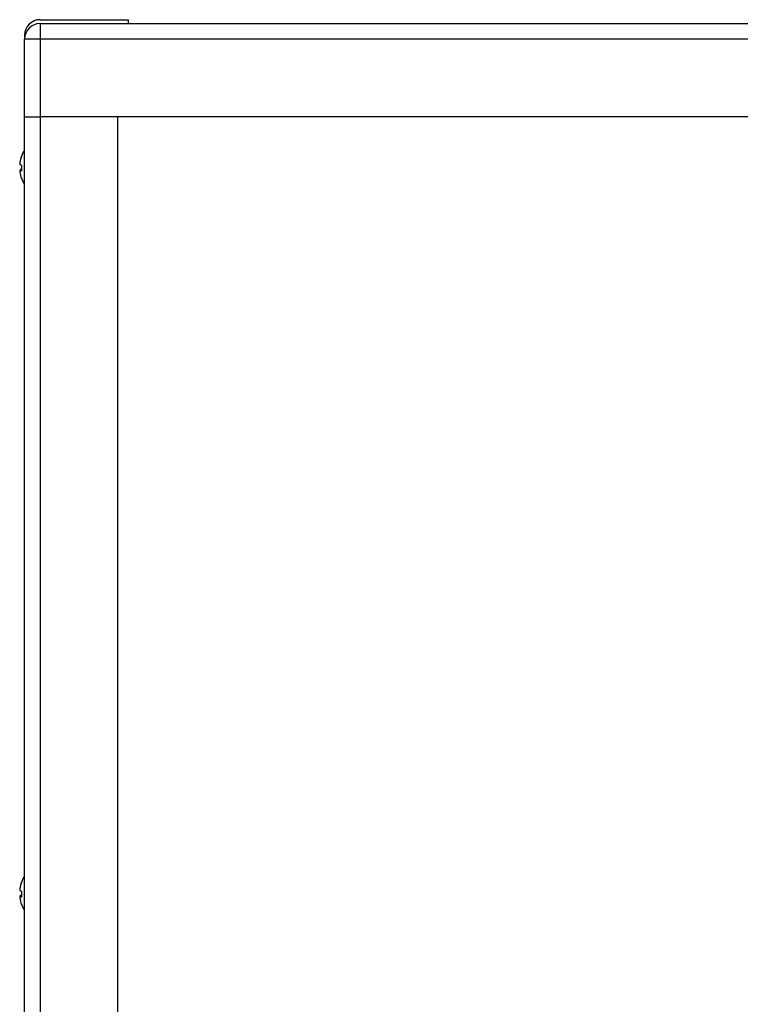
# Model space of a CAD drawing. Units: millimetres. Extents: x 0 to 5095, y 0 to 3593.
# Drawn here: x 3369 to 3508, y 2078 to 2268 of the extents above; entities that cross this region are included whole.
import ezdxf

# ---------------------------------------------------------------- set-up
doc = ezdxf.new("R2010")
doc.units = ezdxf.units.MM
doc.layers.add('AV sys', color=7, linetype='Continuous', plot=False)

# ---------------------------------------------------------------- blocks, each defined once
blk = doc.blocks.new('Mighty6Sub_bc')
at = {"layer": 'AV sys', "color": 7, "linetype": 'Continuous', "lineweight": 25}
for p, q in [((3372.81, 2267.61), (3389.81, 2267.61)), ((3389.81, 2267.61), (3389.81, 2266.86)), ((3372.81, 2266.86), (3372.81, 2263.86)), ((3372.81, 2266.86), (3801.81, 2266.86)), ((3369.81, 2264.61), (3369.81, 2263.86)), ((3372.81, 2263.86), (3369.81, 2263.86)), ((3369.81, 2248.86), (3369.81, 2263.86)), ((3801.81, 2263.86), (3372.81, 2263.86)), ((3372.81, 2263.86), (3372.81, 2248.86)), ((3369.81, 1669.86), (3369.81, 2248.86)), ((3369.81, 2248.86), (3372.81, 2248.86)), ((3372.81, 2248.86), (3372.81, 1669.86)), ((3387.81, 2248.86), (3372.81, 2248.86)), ((3801.81, 2248.86), (3372.81, 2248.86)), ((3387.81, 1669.86), (3387.81, 2248.86)), ((3786.81, 2248.86), (3387.81, 2248.86)), ((3368.9, 2238.65), (3369.21, 2238.66)), ((3369.21, 2238.55), (3368.89, 2238.53)), ((3369.21, 2098.55), (3368.89, 2098.53)), ((3368.9, 2098.65), (3369.21, 2098.66))]:
    blk.add_line(p, q, dxfattribs=at)
at = {"layer": 'AV sys', "color": 8, "linetype": 'Continuous', "lineweight": 25}
for p, q in [((3368.9, 2240.06), (3368.91, 2240.06)), ((3369.21, 2238.54), (3368.9, 2238.53)), ((3368.9, 2100.06), (3368.91, 2100.06)), ((3369.21, 2098.54), (3368.9, 2098.53))]:
    blk.add_line(p, q, dxfattribs=at)
at = {"layer": 'AV sys', "color": 7, "linetype": 'Continuous', "lineweight": 25, "flags": 128}
for points in [[(3369.22, 2237.01), (3369.21, 2237.01), (3369.2, 2237.02), (3369.2, 2237.03), (3369.2, 2237.04), (3369.2, 2237.05), (3369.2, 2237.06)], [(3369.22, 2097.01), (3369.21, 2097.01), (3369.2, 2097.02), (3369.2, 2097.03), (3369.2, 2097.04), (3369.2, 2097.05), (3369.2, 2097.06)]]:
    blk.add_lwpolyline(points, dxfattribs=at)
at = {"layer": 'AV sys', "color": 7, "linetype": 'Continuous', "lineweight": 25}
for centre, radius, start, end in [((3372.81, 2264.61), 3, 90, 180), ((3372.81, 2263.86), 3, 90, 180), ((3374.81, 2239.16), 6, 146.4427, 159.1705), ((3374.79, 2239.2), 5.96, 159.2568, 171.6641), ((3374.81, 2239.12), 5.98, 159.2891, 171.667), ((3369.27, 2241.28), 0.0726, 172.3051, 225.4152), ((3369.49, 2241.03), 1.49, 246.4971, 259.5265), ((3369.49, 2237.29), 1.49, 100.4735, 113.5029), ((3376, 2239.31), 6.8, 177.8005, 181.2546), ((3376, 2239.01), 6.8, 175.3271, 184.6729), ((3369.38, 2239.86), 1.41, 249.9759, 263.4843), ((3374.79, 2239.12), 5.96, 188.3359, 200.7432), ((3374.81, 2239.16), 6, 200.8295, 213.5573), ((3374.81, 2099.16), 6, 146.4427, 159.1705), ((3374.79, 2099.2), 5.96, 159.2568, 171.6641), ((3374.81, 2099.12), 5.98, 159.2891, 171.667), ((3369.27, 2101.28), 0.0726, 172.3051, 225.4152), ((3369.49, 2101.03), 1.49, 246.4971, 259.5265), ((3369.49, 2097.29), 1.49, 100.4735, 113.5029), ((3369.38, 2099.86), 1.41, 249.9759, 263.4843), ((3374.79, 2099.12), 5.96, 188.3359, 200.7432), ((3376, 2099.31), 6.8, 177.8005, 181.2546), ((3376, 2099.01), 6.8, 175.3271, 184.6729), ((3374.81, 2099.16), 6, 200.8295, 213.5573)]:
    blk.add_arc(centre, radius, start, end, dxfattribs=at)
for points, knots in [([(3368.9, 2239.98), (3368.89, 2239.95), (3368.88, 2239.88), (3368.88, 2239.79), (3368.88, 2239.72), (3368.89, 2239.68), (3368.89, 2239.67), (3368.9, 2239.66)], [0, 0, 0, 0, 0.213848, 0.42776, 0.640255, 0.852138, 1, 1, 1, 1]), ([(3368.9, 2238.53), (3368.89, 2238.53), (3368.88, 2238.53), (3368.88, 2238.48), (3368.88, 2238.41), (3368.89, 2238.33), (3368.89, 2238.28), (3368.9, 2238.26)], [0, 0, 0, 0, 0.213848, 0.42776, 0.640255, 0.852138, 1, 1, 1, 1]), ([(3368.9, 2099.98), (3368.89, 2099.95), (3368.88, 2099.88), (3368.88, 2099.79), (3368.88, 2099.72), (3368.89, 2099.68), (3368.89, 2099.67), (3368.9, 2099.66)], [0, 0, 0, 0, 0.2138478, 0.4277596, 0.6402553, 0.8521383, 1, 1, 1, 1]), ([(3368.9, 2098.53), (3368.89, 2098.53), (3368.88, 2098.53), (3368.88, 2098.48), (3368.88, 2098.41), (3368.89, 2098.33), (3368.89, 2098.28), (3368.9, 2098.26)], [0, 0, 0, 0, 0.213848, 0.42776, 0.640255, 0.852138, 1, 1, 1, 1])]:
    blk.add_open_spline(points, degree=3, knots=knots, dxfattribs=at)

msp = doc.modelspace()

# ---------------------------------------------------------------- block references
at = {"layer": 'AV sys'}
msp.add_blockref('Mighty6Sub_bc', (0, 0), dxfattribs=at)

doc.saveas('drawing.dxf')
